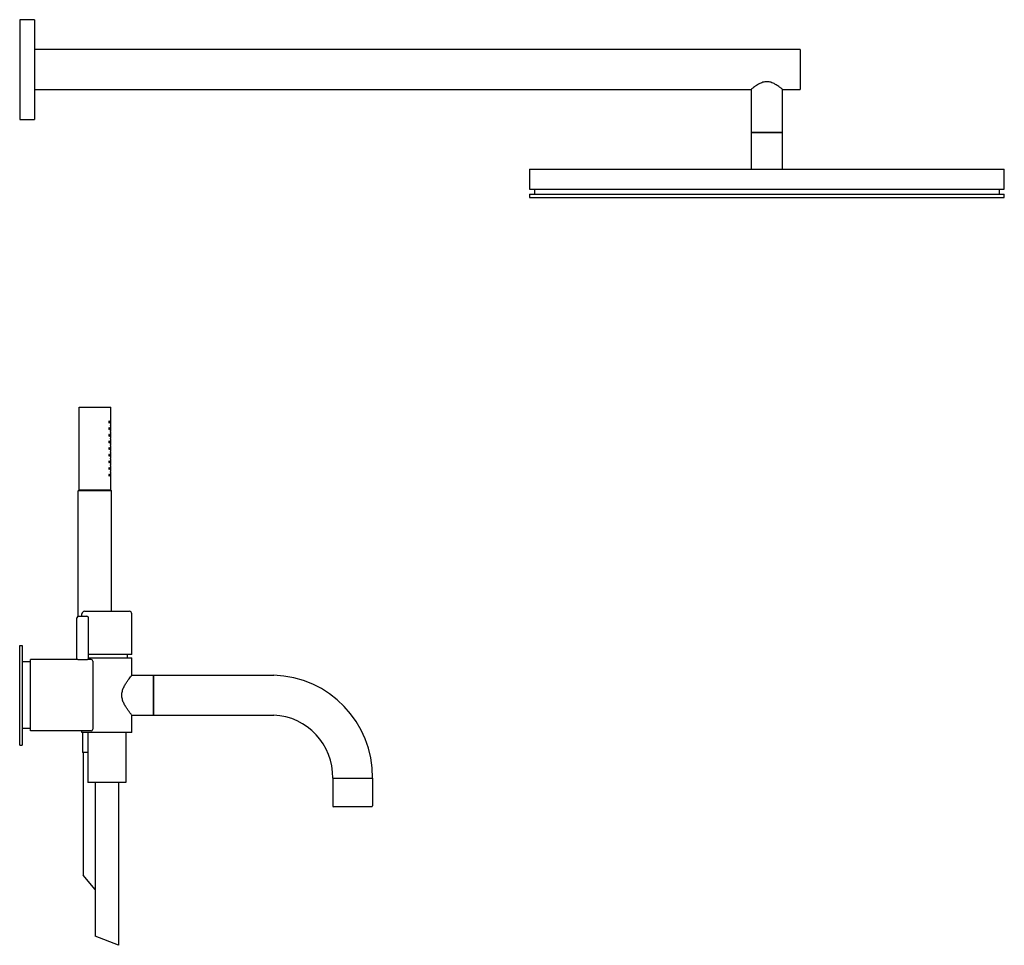
# Model space of a CAD drawing. Extents: x -440 to 1268, y 491 to 1697.
# Drawn here: x 675 to 1268, y 1114 to 1672 of the extents above; entities that cross this region are included whole.
import ezdxf

# ---------------------------------------------------------------- set-up
doc = ezdxf.new("R2010")
doc.units = 0
doc.header["$LTSCALE"] = 10
doc.layers.get('0').update_dxf_attribs({"color": 2, "linetype": 'CONTINUOUS'})

# ---------------------------------------------------------------- blocks, each defined once
blk = doc.blocks.new('A$C65080855')
for p, q in [((-239.5, 353.54), (-239.5, 293.54)), ((-230.5, 353.54), (-239.5, 353.54)), ((-230.5, 353.54), (-230.5, 293.54)), ((230.5, 335.54), (-230.5, 335.54)), ((230.5, 335.54), (230.5, 311.54)), ((-230.5, 311.54), (201, 311.54)), ((201, 311.55), (201, 285.54)), ((219.99, 311.54), (230.5, 311.54)), ((220, 285.54), (220, 311.55)), ((-239.5, 293.54), (-230.5, 293.54)), ((220, 285.54), (201, 285.54)), ((201, 285.34), (201, 263.54)), ((220, 285.34), (201, 285.34)), ((202, 285.54), (202, 285.34)), ((219, 285.34), (219, 285.54)), ((220, 263.54), (220, 285.34)), ((67.5, 263.54), (210.5, 263.54)), ((67.5, 263.54), (67.5, 251.54)), ((210.5, 263.54), (353.5, 263.54)), ((353.5, 251.54), (353.5, 263.54)), ((67.5, 251.54), (210.5, 251.54)), ((70.5, 251.54), (70.5, 248.54)), ((210.5, 251.54), (353.5, 251.54)), ((350.5, 248.54), (350.5, 251.54)), ((67.5, 248.54), (210.5, 248.54)), ((67.5, 248.54), (67.5, 246.54)), ((67.5, 246.54), (210.5, 246.54)), ((210.5, 248.54), (353.5, 248.54)), ((210.5, 246.54), (353.5, 246.54)), ((353.5, 246.54), (353.5, 248.54))]:
    blk.add_line(p, q)
at = {"flags": 128}
blk.add_lwpolyline([(219.99, 311.55), (219.99, 311.55), (219.94, 311.59), (219.84, 311.66), (219.71, 311.77), (219.55, 311.9), (219.34, 312.06), (219.1, 312.24), (218.8, 312.47), (218.47, 312.71), (218.1, 312.98), (217.69, 313.27), (217.18, 313.62), (216.63, 313.98), (216.03, 314.36), (215.39, 314.73), (214.82, 315.03), (214.21, 315.33), (213.56, 315.6), (212.88, 315.83), (212.39, 315.97), (211.89, 316.08), (211.36, 316.16), (210.83, 316.2), (210.31, 316.21), (209.78, 316.18), (209.25, 316.1), (208.73, 316), (208.1, 315.83), (207.49, 315.62), (206.89, 315.37), (206.31, 315.1), (205.55, 314.7), (204.84, 314.28), (204.16, 313.85), (203.53, 313.42), (202.96, 313.03), (202.46, 312.66), (202, 312.32), (201.62, 312.02), (201.41, 311.87), (201.25, 311.74), (201.12, 311.64), (201.04, 311.57), (201, 311.54), (201, 311.55)], dxfattribs=at)

msp = doc.modelspace()

# ---------------------------------------------------------------- linework, layer by layer
for p, q in [((711.03, 1438.55), (720.53, 1438.55)), ((711.03, 1388.55), (711.03, 1438.55)), ((720.53, 1438.55), (730.03, 1438.55)), ((730.03, 1428.05), (730.03, 1438.55)), ((730.03, 1424.05), (730.03, 1427.05)), ((730.03, 1420.05), (730.03, 1423.05)), ((730.03, 1416.05), (730.03, 1419.05)), ((730.03, 1412.05), (730.03, 1415.05)), ((730.03, 1408.05), (730.03, 1411.05)), ((730.03, 1404.05), (730.03, 1407.05)), ((730.03, 1400.05), (730.03, 1403.05)), ((730.03, 1388.55), (730.03, 1399.05)), ((711.03, 1388.55), (710.53, 1388.05)), ((710.53, 1312.53), (710.53, 1388.05)), ((730.53, 1388.05), (710.53, 1388.05)), ((711.03, 1388.55), (730.03, 1388.55)), ((720.53, 1388.55), (711.03, 1388.55)), ((730.03, 1388.55), (720.53, 1388.55)), ((730.03, 1388.55), (730.53, 1388.05)), ((730.53, 1315.55), (730.53, 1388.05)), ((709.73, 1286.55), (709.73, 1311.55)), ((710.73, 1312.55), (713.23, 1312.55)), ((712.73, 1312.55), (712.73, 1314.05)), ((713.23, 1312.55), (715.73, 1312.55)), ((714.23, 1315.55), (741.23, 1315.55)), ((716.73, 1286.55), (716.73, 1311.55)), ((742.73, 1289.55), (742.73, 1314.05)), ((675.23, 1265.05), (675.23, 1295.05)), ((675.23, 1295.05), (676.73, 1295.05)), ((676.73, 1295.05), (676.73, 1265.05)), ((742.73, 1289.55), (716.73, 1289.55)), ((716.73, 1287.55), (742.73, 1287.55)), ((740.23, 1287.55), (740.23, 1289.55)), ((742.73, 1277.05), (742.73, 1287.55)), ((681.73, 1285.05), (676.73, 1285.05)), ((709.73, 1286.55), (681.73, 1286.55)), ((681.73, 1265.05), (681.73, 1286.55)), ((718.23, 1286.55), (716.73, 1286.55)), ((719.23, 1285.55), (719.23, 1244.55)), ((742.73, 1277.05), (755.73, 1277.05)), ((755.73, 1277.05), (828.23, 1277.05)), ((755.73, 1253.05), (755.73, 1277.05)), ((755.73, 1277.05), (755.73, 1253.05)), ((675.23, 1235.05), (675.23, 1265.05)), ((676.73, 1265.05), (676.73, 1235.05)), ((681.73, 1243.55), (681.73, 1265.05)), ((742.73, 1253.05), (755.73, 1253.05)), ((742.73, 1242.55), (742.73, 1253.05)), ((755.73, 1253.05), (828.23, 1253.05)), ((681.73, 1245.05), (676.73, 1245.05)), ((718.23, 1243.55), (681.73, 1243.55)), ((712.73, 1242.55), (712.73, 1243.55)), ((742.73, 1242.55), (712.73, 1242.55)), ((713.03, 1242.55), (713.03, 1230.55)), ((716.23, 1242.55), (716.23, 1212.55)), ((739.23, 1242.55), (739.23, 1212.55)), ((675.23, 1235.05), (676.73, 1235.05)), ((716.23, 1230.55), (713.03, 1230.55)), ((713.53, 1230.55), (713.53, 1156.61)), ((739.23, 1212.55), (716.23, 1212.55)), ((720.73, 1212.55), (720.73, 1119.99)), ((734.73, 1212.55), (734.73, 1114.46)), ((863.73, 1215.05), (887.73, 1215.05)), ((863.73, 1215.05), (863.73, 1198.35)), ((887.73, 1215.05), (887.73, 1198.35)), ((887.23, 1197.85), (864.23, 1197.85)), ((720.73, 1148.03), (713.53, 1156.61)), ((734.73, 1114.46), (720.73, 1119.99))]:
    msp.add_line(p, q)
for centre, radius, start, end in [((710.73, 1311.55), 1, 90, 180), ((714.23, 1314.05), 1.5, 90, 180), ((715.73, 1311.55), 1, 0, 90), ((741.23, 1314.05), 1.5, 0, 90), ((718.23, 1285.55), 1, 0, 90), ((826.49, 1215.84), 61.24, 359.26237, 88.38011), ((826.48, 1215.84), 37.26, 358.79184, 87.31199), ((718.23, 1244.55), 1, 270, 0), ((864.23, 1198.35), 0.5, 180, 270), ((887.23, 1198.35), 0.5, 270, 0)]:
    msp.add_arc(centre, radius, start, end)
for points, knots in [([(729.36, 1429.55), (729.36, 1429.49), (729.35, 1429.42), (729.33, 1429.3), (729.32, 1429.25), (729.28, 1429.16), (729.26, 1429.12), (729.2, 1429.06), (729.17, 1429.05), (729.11, 1429.05), (729.08, 1429.06), (729.02, 1429.12), (728.99, 1429.16), (728.94, 1429.25), (728.92, 1429.3), (728.9, 1429.42), (728.89, 1429.49), (728.89, 1429.61), (728.9, 1429.68), (728.92, 1429.8), (728.94, 1429.85), (728.99, 1429.94), (729.02, 1429.98), (729.08, 1430.04), (729.11, 1430.05), (729.17, 1430.05), (729.2, 1430.04), (729.26, 1429.99), (729.28, 1429.95), (729.32, 1429.85), (729.33, 1429.8), (729.35, 1429.68), (729.36, 1429.61), (729.36, 1429.55)], [0, 0, 0, 0, 0.187258, 0.187258, 0.374516, 0.374516, 0.581186, 0.581186, 0.787856, 0.787856, 0.998956, 0.998956, 1.210056, 1.210056, 1.397861, 1.397861, 1.585666, 1.585666, 1.77347, 1.77347, 1.961275, 1.961275, 2.172375, 2.172375, 2.383475, 2.383475, 2.590145, 2.590145, 2.796815, 2.796815, 2.984073, 2.984073, 3.171331, 3.171331, 3.171331, 3.171331]), ([(729.36, 1425.55), (729.36, 1425.49), (729.35, 1425.42), (729.33, 1425.3), (729.32, 1425.25), (729.28, 1425.16), (729.26, 1425.12), (729.2, 1425.06), (729.17, 1425.05), (729.11, 1425.05), (729.08, 1425.06), (729.02, 1425.12), (728.99, 1425.16), (728.94, 1425.25), (728.92, 1425.3), (728.9, 1425.42), (728.89, 1425.49), (728.89, 1425.61), (728.9, 1425.68), (728.92, 1425.8), (728.94, 1425.85), (728.99, 1425.94), (729.02, 1425.98), (729.08, 1426.04), (729.11, 1426.05), (729.17, 1426.05), (729.2, 1426.04), (729.26, 1425.99), (729.28, 1425.95), (729.32, 1425.85), (729.33, 1425.8), (729.35, 1425.68), (729.36, 1425.61), (729.36, 1425.55)], [0, 0, 0, 0, 0.187258, 0.187258, 0.374516, 0.374516, 0.581186, 0.581186, 0.787856, 0.787856, 0.998956, 0.998956, 1.210056, 1.210056, 1.397861, 1.397861, 1.585666, 1.585666, 1.77347, 1.77347, 1.961275, 1.961275, 2.172375, 2.172375, 2.383475, 2.383475, 2.590145, 2.590145, 2.796815, 2.796815, 2.984073, 2.984073, 3.171331, 3.171331, 3.171331, 3.171331]), ([(730.03, 1427.05), (730.03, 1427.05), (730.02, 1427.06), (730.02, 1427.11), (730.02, 1427.15), (730.02, 1427.24), (730.02, 1427.3), (730.01, 1427.42), (730.01, 1427.49), (730.01, 1427.61), (730.01, 1427.68), (730.02, 1427.8), (730.02, 1427.86), (730.02, 1427.95), (730.02, 1427.99), (730.02, 1428.04), (730.03, 1428.05), (730.03, 1428.05)], [0.753523, 0.753523, 0.753523, 0.753523, 0.941903, 0.941903, 1.130284, 1.130284, 1.318665, 1.318665, 1.507045, 1.507045, 1.695426, 1.695426, 1.883807, 1.883807, 2.072188, 2.072188, 2.260568, 2.260568, 2.260568, 2.260568]), ([(730.03, 1423.05), (730.03, 1423.05), (730.02, 1423.06), (730.02, 1423.11), (730.02, 1423.15), (730.02, 1423.24), (730.02, 1423.3), (730.01, 1423.42), (730.01, 1423.49), (730.01, 1423.61), (730.01, 1423.68), (730.02, 1423.8), (730.02, 1423.86), (730.02, 1423.95), (730.02, 1423.99), (730.02, 1424.04), (730.03, 1424.05), (730.03, 1424.05)], [0.753523, 0.753523, 0.753523, 0.753523, 0.941903, 0.941903, 1.130284, 1.130284, 1.318665, 1.318665, 1.507045, 1.507045, 1.695426, 1.695426, 1.883807, 1.883807, 2.072188, 2.072188, 2.260568, 2.260568, 2.260568, 2.260568]), ([(729.36, 1421.55), (729.36, 1421.49), (729.35, 1421.42), (729.33, 1421.3), (729.32, 1421.25), (729.28, 1421.16), (729.26, 1421.12), (729.2, 1421.06), (729.17, 1421.05), (729.11, 1421.05), (729.08, 1421.06), (729.02, 1421.12), (728.99, 1421.16), (728.94, 1421.25), (728.92, 1421.3), (728.9, 1421.42), (728.89, 1421.49), (728.89, 1421.61), (728.9, 1421.68), (728.92, 1421.8), (728.94, 1421.85), (728.99, 1421.94), (729.02, 1421.98), (729.08, 1422.04), (729.11, 1422.05), (729.17, 1422.05), (729.2, 1422.04), (729.26, 1421.99), (729.28, 1421.95), (729.32, 1421.85), (729.33, 1421.8), (729.35, 1421.68), (729.36, 1421.61), (729.36, 1421.55)], [0, 0, 0, 0, 0.187258, 0.187258, 0.374516, 0.374516, 0.581186, 0.581186, 0.787856, 0.787856, 0.998956, 0.998956, 1.210056, 1.210056, 1.397861, 1.397861, 1.585666, 1.585666, 1.77347, 1.77347, 1.961275, 1.961275, 2.172375, 2.172375, 2.383475, 2.383475, 2.590145, 2.590145, 2.796815, 2.796815, 2.984073, 2.984073, 3.171331, 3.171331, 3.171331, 3.171331]), ([(729.36, 1417.55), (729.36, 1417.49), (729.35, 1417.42), (729.33, 1417.3), (729.32, 1417.25), (729.28, 1417.16), (729.26, 1417.12), (729.2, 1417.06), (729.17, 1417.05), (729.11, 1417.05), (729.08, 1417.06), (729.02, 1417.12), (728.99, 1417.16), (728.94, 1417.25), (728.92, 1417.3), (728.9, 1417.42), (728.89, 1417.49), (728.89, 1417.61), (728.9, 1417.68), (728.92, 1417.8), (728.94, 1417.85), (728.99, 1417.94), (729.02, 1417.98), (729.08, 1418.04), (729.11, 1418.05), (729.17, 1418.05), (729.2, 1418.04), (729.26, 1417.99), (729.28, 1417.95), (729.32, 1417.85), (729.33, 1417.8), (729.35, 1417.68), (729.36, 1417.61), (729.36, 1417.55)], [0, 0, 0, 0, 0.187258, 0.187258, 0.374516, 0.374516, 0.581186, 0.581186, 0.787856, 0.787856, 0.998956, 0.998956, 1.210056, 1.210056, 1.397861, 1.397861, 1.585666, 1.585666, 1.77347, 1.77347, 1.961275, 1.961275, 2.172375, 2.172375, 2.383475, 2.383475, 2.590145, 2.590145, 2.796815, 2.796815, 2.984073, 2.984073, 3.171331, 3.171331, 3.171331, 3.171331]), ([(730.03, 1419.05), (730.03, 1419.05), (730.02, 1419.06), (730.02, 1419.11), (730.02, 1419.15), (730.02, 1419.24), (730.02, 1419.3), (730.01, 1419.42), (730.01, 1419.49), (730.01, 1419.61), (730.01, 1419.68), (730.02, 1419.8), (730.02, 1419.86), (730.02, 1419.95), (730.02, 1419.99), (730.02, 1420.04), (730.03, 1420.05), (730.03, 1420.05)], [0.753523, 0.753523, 0.753523, 0.753523, 0.941903, 0.941903, 1.130284, 1.130284, 1.318665, 1.318665, 1.507045, 1.507045, 1.695426, 1.695426, 1.883807, 1.883807, 2.072188, 2.072188, 2.260568, 2.260568, 2.260568, 2.260568]), ([(729.36, 1413.55), (729.36, 1413.49), (729.35, 1413.42), (729.33, 1413.3), (729.32, 1413.25), (729.28, 1413.16), (729.26, 1413.12), (729.2, 1413.06), (729.17, 1413.05), (729.11, 1413.05), (729.08, 1413.06), (729.02, 1413.12), (728.99, 1413.16), (728.94, 1413.25), (728.92, 1413.3), (728.9, 1413.42), (728.89, 1413.49), (728.89, 1413.61), (728.9, 1413.68), (728.92, 1413.8), (728.94, 1413.85), (728.99, 1413.94), (729.02, 1413.98), (729.08, 1414.04), (729.11, 1414.05), (729.17, 1414.05), (729.2, 1414.04), (729.26, 1413.99), (729.28, 1413.95), (729.32, 1413.85), (729.33, 1413.8), (729.35, 1413.68), (729.36, 1413.61), (729.36, 1413.55)], [0, 0, 0, 0, 0.187258, 0.187258, 0.374516, 0.374516, 0.581186, 0.581186, 0.787856, 0.787856, 0.998956, 0.998956, 1.210056, 1.210056, 1.397861, 1.397861, 1.585666, 1.585666, 1.77347, 1.77347, 1.961275, 1.961275, 2.172375, 2.172375, 2.383475, 2.383475, 2.590145, 2.590145, 2.796815, 2.796815, 2.984073, 2.984073, 3.171331, 3.171331, 3.171331, 3.171331]), ([(730.03, 1415.05), (730.03, 1415.05), (730.02, 1415.06), (730.02, 1415.11), (730.02, 1415.15), (730.02, 1415.24), (730.02, 1415.3), (730.01, 1415.42), (730.01, 1415.49), (730.01, 1415.61), (730.01, 1415.68), (730.02, 1415.8), (730.02, 1415.86), (730.02, 1415.95), (730.02, 1415.99), (730.02, 1416.04), (730.03, 1416.05), (730.03, 1416.05)], [0.753523, 0.753523, 0.753523, 0.753523, 0.941903, 0.941903, 1.130284, 1.130284, 1.318665, 1.318665, 1.507045, 1.507045, 1.695426, 1.695426, 1.883807, 1.883807, 2.072188, 2.072188, 2.260568, 2.260568, 2.260568, 2.260568]), ([(730.03, 1411.05), (730.03, 1411.05), (730.02, 1411.06), (730.02, 1411.11), (730.02, 1411.15), (730.02, 1411.24), (730.02, 1411.3), (730.01, 1411.42), (730.01, 1411.49), (730.01, 1411.61), (730.01, 1411.68), (730.02, 1411.8), (730.02, 1411.86), (730.02, 1411.95), (730.02, 1411.99), (730.02, 1412.04), (730.03, 1412.05), (730.03, 1412.05)], [0.753523, 0.753523, 0.753523, 0.753523, 0.941903, 0.941903, 1.130284, 1.130284, 1.318665, 1.318665, 1.507045, 1.507045, 1.695426, 1.695426, 1.883807, 1.883807, 2.072188, 2.072188, 2.260568, 2.260568, 2.260568, 2.260568]), ([(729.36, 1409.55), (729.36, 1409.49), (729.35, 1409.42), (729.33, 1409.3), (729.32, 1409.24), (729.28, 1409.15), (729.25, 1409.11), (729.2, 1409.06), (729.17, 1409.05), (729.11, 1409.05), (729.08, 1409.06), (729.02, 1409.11), (728.99, 1409.15), (728.95, 1409.24), (728.93, 1409.29), (728.9, 1409.42), (728.89, 1409.49), (728.89, 1409.61), (728.9, 1409.68), (728.92, 1409.8), (728.94, 1409.85), (728.99, 1409.94), (729.02, 1409.98), (729.08, 1410.04), (729.11, 1410.05), (729.17, 1410.05), (729.2, 1410.04), (729.26, 1409.99), (729.28, 1409.95), (729.32, 1409.85), (729.33, 1409.8), (729.35, 1409.68), (729.36, 1409.61), (729.36, 1409.55)], [0, 0, 0, 0, 0.191594, 0.191594, 0.383187, 0.383187, 0.585533, 0.585533, 0.787878, 0.787878, 0.993167, 0.993167, 1.198457, 1.198457, 1.392106, 1.392106, 1.585755, 1.585755, 1.77356, 1.77356, 1.961365, 1.961365, 2.172464, 2.172464, 2.383564, 2.383564, 2.590234, 2.590234, 2.796904, 2.796904, 2.984162, 2.984162, 3.17142, 3.17142, 3.17142, 3.17142]), ([(729.36, 1405.55), (729.36, 1405.49), (729.35, 1405.42), (729.33, 1405.3), (729.32, 1405.25), (729.28, 1405.16), (729.26, 1405.12), (729.2, 1405.06), (729.17, 1405.05), (729.11, 1405.05), (729.08, 1405.06), (729.02, 1405.12), (728.99, 1405.16), (728.94, 1405.25), (728.92, 1405.3), (728.9, 1405.42), (728.89, 1405.49), (728.89, 1405.61), (728.9, 1405.68), (728.92, 1405.8), (728.94, 1405.85), (728.99, 1405.94), (729.02, 1405.98), (729.08, 1406.04), (729.11, 1406.05), (729.17, 1406.05), (729.2, 1406.04), (729.26, 1405.99), (729.28, 1405.95), (729.32, 1405.85), (729.33, 1405.8), (729.35, 1405.68), (729.36, 1405.61), (729.36, 1405.55)], [0, 0, 0, 0, 0.187258, 0.187258, 0.374516, 0.374516, 0.581186, 0.581186, 0.787856, 0.787856, 0.998956, 0.998956, 1.210056, 1.210056, 1.397861, 1.397861, 1.585666, 1.585666, 1.77347, 1.77347, 1.961275, 1.961275, 2.172375, 2.172375, 2.383475, 2.383475, 2.590145, 2.590145, 2.796815, 2.796815, 2.984073, 2.984073, 3.171331, 3.171331, 3.171331, 3.171331]), ([(730.03, 1407.05), (730.03, 1407.05), (730.02, 1407.06), (730.02, 1407.11), (730.02, 1407.15), (730.02, 1407.24), (730.02, 1407.3), (730.01, 1407.42), (730.01, 1407.49), (730.01, 1407.61), (730.01, 1407.68), (730.02, 1407.8), (730.02, 1407.86), (730.02, 1407.95), (730.02, 1407.99), (730.02, 1408.04), (730.03, 1408.05), (730.03, 1408.05)], [0.753523, 0.753523, 0.753523, 0.753523, 0.941903, 0.941903, 1.130284, 1.130284, 1.318665, 1.318665, 1.507045, 1.507045, 1.695426, 1.695426, 1.883807, 1.883807, 2.072188, 2.072188, 2.260568, 2.260568, 2.260568, 2.260568]), ([(729.36, 1401.55), (729.36, 1401.49), (729.35, 1401.42), (729.33, 1401.3), (729.32, 1401.25), (729.28, 1401.16), (729.26, 1401.12), (729.2, 1401.06), (729.17, 1401.05), (729.11, 1401.05), (729.08, 1401.06), (729.02, 1401.12), (728.99, 1401.16), (728.94, 1401.25), (728.92, 1401.3), (728.9, 1401.42), (728.89, 1401.49), (728.89, 1401.61), (728.9, 1401.68), (728.92, 1401.8), (728.94, 1401.85), (728.99, 1401.94), (729.02, 1401.98), (729.08, 1402.04), (729.11, 1402.05), (729.17, 1402.05), (729.2, 1402.04), (729.26, 1401.99), (729.28, 1401.95), (729.32, 1401.85), (729.33, 1401.8), (729.35, 1401.68), (729.36, 1401.61), (729.36, 1401.55)], [0, 0, 0, 0, 0.187258, 0.187258, 0.374516, 0.374516, 0.581186, 0.581186, 0.787856, 0.787856, 0.998956, 0.998956, 1.210056, 1.210056, 1.397861, 1.397861, 1.585666, 1.585666, 1.77347, 1.77347, 1.961275, 1.961275, 2.172375, 2.172375, 2.383475, 2.383475, 2.590145, 2.590145, 2.796815, 2.796815, 2.984073, 2.984073, 3.171331, 3.171331, 3.171331, 3.171331]), ([(730.03, 1403.05), (730.03, 1403.05), (730.02, 1403.06), (730.02, 1403.11), (730.02, 1403.15), (730.02, 1403.24), (730.02, 1403.3), (730.01, 1403.42), (730.01, 1403.49), (730.01, 1403.61), (730.01, 1403.68), (730.02, 1403.8), (730.02, 1403.86), (730.02, 1403.95), (730.02, 1403.99), (730.02, 1404.04), (730.03, 1404.05), (730.03, 1404.05)], [0.753523, 0.753523, 0.753523, 0.753523, 0.941903, 0.941903, 1.130284, 1.130284, 1.318665, 1.318665, 1.507045, 1.507045, 1.695426, 1.695426, 1.883807, 1.883807, 2.072188, 2.072188, 2.260568, 2.260568, 2.260568, 2.260568]), ([(730.03, 1399.05), (730.03, 1399.05), (730.02, 1399.06), (730.02, 1399.11), (730.02, 1399.15), (730.02, 1399.24), (730.02, 1399.3), (730.01, 1399.42), (730.01, 1399.49), (730.01, 1399.61), (730.01, 1399.68), (730.02, 1399.8), (730.02, 1399.86), (730.02, 1399.95), (730.02, 1399.99), (730.02, 1400.04), (730.03, 1400.05), (730.03, 1400.05)], [0.753523, 0.753523, 0.753523, 0.753523, 0.941903, 0.941903, 1.130284, 1.130284, 1.318665, 1.318665, 1.507045, 1.507045, 1.695426, 1.695426, 1.883807, 1.883807, 2.072188, 2.072188, 2.260568, 2.260568, 2.260568, 2.260568]), ([(729.36, 1397.55), (729.36, 1397.49), (729.35, 1397.42), (729.33, 1397.3), (729.32, 1397.25), (729.28, 1397.16), (729.26, 1397.12), (729.2, 1397.06), (729.17, 1397.05), (729.11, 1397.05), (729.08, 1397.06), (729.02, 1397.12), (728.99, 1397.16), (728.94, 1397.25), (728.92, 1397.3), (728.9, 1397.42), (728.89, 1397.49), (728.89, 1397.61), (728.9, 1397.68), (728.92, 1397.8), (728.94, 1397.85), (728.99, 1397.94), (729.02, 1397.98), (729.08, 1398.04), (729.11, 1398.05), (729.17, 1398.05), (729.2, 1398.04), (729.26, 1397.99), (729.28, 1397.95), (729.32, 1397.85), (729.33, 1397.8), (729.35, 1397.68), (729.36, 1397.61), (729.36, 1397.55)], [0, 0, 0, 0, 0.187258, 0.187258, 0.374516, 0.374516, 0.581186, 0.581186, 0.787856, 0.787856, 0.998956, 0.998956, 1.210056, 1.210056, 1.397861, 1.397861, 1.585666, 1.585666, 1.77347, 1.77347, 1.961275, 1.961275, 2.172375, 2.172375, 2.383475, 2.383475, 2.590145, 2.590145, 2.796815, 2.796815, 2.984073, 2.984073, 3.171331, 3.171331, 3.171331, 3.171331]), ([(716.73, 1286.55), (716.73, 1286.55), (716.7, 1286.55), (716.62, 1286.53), (716.55, 1286.52), (716.37, 1286.5), (716.26, 1286.48), (716, 1286.44), (715.86, 1286.43), (715.54, 1286.39), (715.37, 1286.37), (714.99, 1286.34), (714.78, 1286.32), (714.35, 1286.29), (714.13, 1286.28), (713.67, 1286.27), (713.45, 1286.26), (713, 1286.26), (712.78, 1286.27), (712.32, 1286.28), (712.1, 1286.29), (711.67, 1286.32), (711.46, 1286.34), (711.08, 1286.37), (710.91, 1286.39), (710.6, 1286.43), (710.45, 1286.44), (710.19, 1286.48), (710.08, 1286.5), (709.9, 1286.52), (709.83, 1286.53), (709.75, 1286.55), (709.73, 1286.55), (709.73, 1286.55)], [5.28373, 5.28373, 5.28373, 5.28373, 5.944188, 5.944188, 6.604647, 6.604647, 7.265105, 7.265105, 7.925563, 7.925563, 8.586037, 8.586037, 9.246512, 9.246512, 9.906986, 9.906986, 10.56746, 10.56746, 11.227934, 11.227934, 11.888409, 11.888409, 12.548883, 12.548883, 13.209357, 13.209357, 13.869815, 13.869815, 14.530274, 14.530274, 15.190732, 15.190732, 15.85119, 15.85119, 15.85119, 15.85119]), ([(742.73, 1253.05), (742.73, 1253.05), (742.66, 1253.13), (742.4, 1253.45), (742.21, 1253.7), (741.73, 1254.32), (741.43, 1254.71), (740.79, 1255.58), (740.44, 1256.06), (739.74, 1257.09), (739.35, 1257.67), (738.59, 1258.94), (738.21, 1259.63), (737.54, 1261.08), (737.25, 1261.84), (736.94, 1263.02), (736.86, 1263.42), (736.75, 1264.23), (736.73, 1264.64), (736.73, 1265.46), (736.75, 1265.87), (736.86, 1266.68), (736.94, 1267.08), (737.25, 1268.26), (737.54, 1269.02), (738.21, 1270.47), (738.59, 1271.16), (739.35, 1272.43), (739.74, 1273.01), (740.44, 1274.04), (740.79, 1274.53), (741.43, 1275.39), (741.73, 1275.78), (742.21, 1276.4), (742.4, 1276.65), (742.66, 1276.97), (742.73, 1277.05), (742.73, 1277.05)], [19.380895, 19.380895, 19.380895, 19.380895, 21.765238, 21.765238, 24.149581, 24.149581, 26.533924, 26.533924, 28.918266, 28.918266, 31.379147, 31.379147, 33.840028, 33.840028, 36.300909, 36.300909, 37.531349, 37.531349, 38.761789, 38.761789, 39.99223, 39.99223, 41.22267, 41.22267, 43.683551, 43.683551, 46.144431, 46.144431, 48.605312, 48.605312, 50.989655, 50.989655, 53.373998, 53.373998, 55.758341, 55.758341, 58.142684, 58.142684, 58.142684, 58.142684])]:
    msp.add_open_spline(points, degree=3, knots=knots)

# ---------------------------------------------------------------- block references
msp.add_blockref('A$C65080855', (914.73, 1318.24))

doc.saveas('drawing.dxf')
